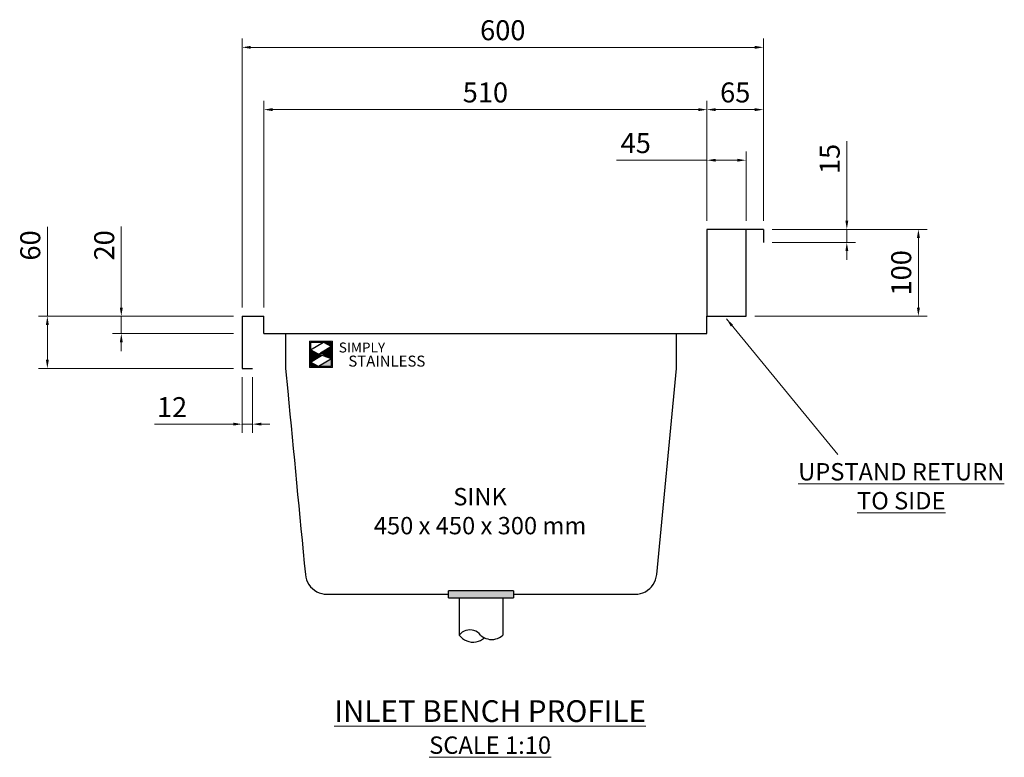
# Model space of a CAD drawing. Units: millimetres. Extents: x 15351 to 29173, y 4867 to 8786.
# Drawn here: x 28039 to 29173, y 7937 to 8786 of the extents above; entities that cross this region are included whole.
import ezdxf

# ---------------------------------------------------------------- set-up
doc = ezdxf.new("R2010")
doc.units = ezdxf.units.MM
doc.layers.add('dimn', color=7, linetype='Continuous')
doc.layers.add('Simply Stainless', color=7, linetype='Continuous', lineweight=5)
doc.layers.add('Simply Stainless Text', color=7, linetype='Continuous', lineweight=5)
doc.styles.add('Eras Demi ITC', font='ERASDEMI.TTF', dxfattribs={"height": 35.2778})
doc.styles.add('Meassure', font='ARIAL.TTF')
doc.styles.add('style1', font='ARIAL.TTF')
doc.dimstyles.new('SHL 10', dxfattribs={"dimscale": 10, "dimtxt": 2.3, "dimasz": 1, "dimexe": 1, "dimexo": 1, "dimgap": 0.5, "dimtad": 1, "dimzin": 9, "dimdsep": 46, "dimtxsty": 'Meassure', "dimcen": 1, "dimadec": 0, "dimazin": 0, "dimtfac": 1, "dimtmove": 0, "dimatfit": 3, "dimfxl": 1, "dimlwd": 0, "dimlwe": 0, "dimarcsym": 0})

# ---------------------------------------------------------------- blocks, each defined once
blk = doc.blocks.new('*D52')
at = {"layer": 'dimn', "color": 0, "lineweight": 0}
for p, q in [((28295.4, 8455.1), (28295.4, 8764.6)), ((28895.4, 8555.1), (28895.4, 8764.6)), ((28885.4, 8754.6), (28305.4, 8754.6))]:
    blk.add_line(p, q, dxfattribs=at)
at = {"layer": 'dimn', "color": 0}
for points in [[(28305.4, 8756.3), (28305.4, 8752.9), (28295.4, 8754.6)], [(28885.4, 8756.3), (28885.4, 8752.9), (28895.4, 8754.6)]]:
    blk.add_solid(points, dxfattribs=at)
at = {"layer": 'dimn', "color": 0, "lineweight": 0, "insert": (28595.4, 8771.3), "char_height": 23, "attachment_point": 5, "style": 'style1'}
blk.add_mtext('600', dxfattribs=at)
blk = doc.blocks.new('*D53')
at = {"layer": 'dimn', "color": 0, "lineweight": 0}
for p, q in [((28830.4, 8555.1), (28830.4, 8692.9)), ((28895.4, 8555.1), (28895.4, 8692.9)), ((28840.4, 8682.9), (28885.4, 8682.9))]:
    blk.add_line(p, q, dxfattribs=at)
at = {"layer": 'dimn', "color": 0}
for points in [[(28840.4, 8684.6), (28840.4, 8681.2), (28830.4, 8682.9)], [(28885.4, 8684.6), (28885.4, 8681.2), (28895.4, 8682.9)]]:
    blk.add_solid(points, dxfattribs=at)
at = {"layer": 'dimn', "color": 0, "lineweight": 0, "insert": (28862.9, 8699.7), "char_height": 23, "attachment_point": 5, "style": 'style1'}
blk.add_mtext('65', dxfattribs=at)
blk = doc.blocks.new('*D54')
at = {"layer": 'dimn', "color": 0, "lineweight": 0}
for p, q in [((28830.4, 8555.1), (28830.4, 8634.7)), ((28875.4, 8555.1), (28875.4, 8634.7)), ((28830.4, 8624.7), (28726.3, 8624.7)), ((28865.4, 8624.7), (28840.4, 8624.7))]:
    blk.add_line(p, q, dxfattribs=at)
at = {"layer": 'dimn', "color": 0}
for points in [[(28840.4, 8626.3), (28840.4, 8623), (28830.4, 8624.7)], [(28865.4, 8626.3), (28865.4, 8623), (28875.4, 8624.7)]]:
    blk.add_solid(points, dxfattribs=at)
at = {"layer": 'dimn', "color": 0, "lineweight": 0, "insert": (28748.4, 8641.4), "char_height": 23, "attachment_point": 5, "style": 'style1'}
blk.add_mtext('45', dxfattribs=at)
blk = doc.blocks.new('*D55')
at = {"layer": 'dimn', "color": 0, "lineweight": 0}
for p, q in [((28991.3, 8555.1), (28991.3, 8646.5)), ((28905.4, 8545.1), (29001.3, 8545.1)), ((28991.3, 8530.1), (28991.3, 8545.1)), ((28905.4, 8530.1), (29001.3, 8530.1)), ((28991.3, 8520.1), (28991.3, 8510.1))]:
    blk.add_line(p, q, dxfattribs=at)
at = {"layer": 'dimn', "color": 0}
for points in [[(28989.7, 8555.1), (28993, 8555.1), (28991.3, 8545.1)], [(28989.7, 8520.1), (28993, 8520.1), (28991.3, 8530.1)]]:
    blk.add_solid(points, dxfattribs=at)
at = {"layer": 'dimn', "color": 0, "lineweight": 0, "insert": (28974.6, 8626.1), "char_height": 23, "attachment_point": 5, "rotation": 90, "style": 'style1'}
blk.add_mtext('15', dxfattribs=at)
blk = doc.blocks.new('*D56')
at = {"layer": 'dimn', "color": 0, "lineweight": 0}
for p, q in [((28905.4, 8545.1), (29083.7, 8545.1)), ((29073.7, 8535.1), (29073.7, 8455.1)), ((28885.4, 8445.1), (29083.7, 8445.1))]:
    blk.add_line(p, q, dxfattribs=at)
at = {"layer": 'dimn', "color": 0}
for points in [[(29072, 8535.1), (29075.4, 8535.1), (29073.7, 8545.1)], [(29072, 8455.1), (29075.4, 8455.1), (29073.7, 8445.1)]]:
    blk.add_solid(points, dxfattribs=at)
at = {"layer": 'dimn', "color": 0, "lineweight": 0, "insert": (29056.9, 8495.1), "char_height": 23, "attachment_point": 5, "rotation": 90, "style": 'style1'}
blk.add_mtext('100', dxfattribs=at)
blk = doc.blocks.new('*D57')
at = {"layer": 'dimn', "color": 0, "lineweight": 0}
for p, q in [((28071.3, 8445.1), (28071.3, 8548.1)), ((28285.4, 8445.1), (28061.3, 8445.1)), ((28071.3, 8395.1), (28071.3, 8435.1)), ((28285.4, 8385.1), (28061.3, 8385.1))]:
    blk.add_line(p, q, dxfattribs=at)
at = {"layer": 'dimn', "color": 0}
for points in [[(28069.6, 8435.1), (28073, 8435.1), (28071.3, 8445.1)], [(28069.6, 8395.1), (28073, 8395.1), (28071.3, 8385.1)]]:
    blk.add_solid(points, dxfattribs=at)
at = {"layer": 'dimn', "color": 0, "lineweight": 0, "insert": (28054.6, 8526.6), "char_height": 23, "attachment_point": 5, "rotation": 90, "style": 'style1'}
blk.add_mtext('60', dxfattribs=at)
blk = doc.blocks.new('*D58')
at = {"layer": 'dimn', "color": 0, "lineweight": 0}
for p, q in [((28156.4, 8455.1), (28156.4, 8548.4)), ((28285.4, 8445.1), (28146.4, 8445.1)), ((28156.4, 8425.1), (28156.4, 8445.1)), ((28285.4, 8425.1), (28146.4, 8425.1)), ((28156.4, 8415.1), (28156.4, 8405.1))]:
    blk.add_line(p, q, dxfattribs=at)
at = {"layer": 'dimn', "color": 0}
for points in [[(28154.7, 8455.1), (28158.1, 8455.1), (28156.4, 8445.1)], [(28154.7, 8415.1), (28158.1, 8415.1), (28156.4, 8425.1)]]:
    blk.add_solid(points, dxfattribs=at)
at = {"layer": 'dimn', "color": 0, "lineweight": 0, "insert": (28139.7, 8526.7), "char_height": 23, "attachment_point": 5, "rotation": 90, "style": 'style1'}
blk.add_mtext('20', dxfattribs=at)
blk = doc.blocks.new('*D51')
at = {"layer": 'dimn', "color": 0, "lineweight": 0}
for p, q in [((28295.4, 8375.1), (28295.4, 8310.9)), ((28307.4, 8375.1), (28307.4, 8310.9)), ((28285.4, 8320.9), (28194.6, 8320.9)), ((28307.4, 8320.9), (28295.4, 8320.9)), ((28317.4, 8320.9), (28327.4, 8320.9))]:
    blk.add_line(p, q, dxfattribs=at)
at = {"layer": 'dimn', "color": 0}
for points in [[(28285.4, 8322.6), (28285.4, 8319.3), (28295.4, 8320.9)], [(28317.4, 8322.6), (28317.4, 8319.3), (28307.4, 8320.9)]]:
    blk.add_solid(points, dxfattribs=at)
at = {"layer": 'dimn', "color": 0, "lineweight": 0, "insert": (28214.8, 8337.5), "char_height": 23, "attachment_point": 5, "style": 'style1'}
blk.add_mtext('12', dxfattribs=at)
blk = doc.blocks.new('*D59')
at = {"layer": 'dimn', "color": 0, "lineweight": 0}
for p, q in [((28320.4, 8455.1), (28320.4, 8692.9)), ((28830.4, 8565.1), (28830.4, 8692.9)), ((28330.4, 8682.9), (28820.4, 8682.9))]:
    blk.add_line(p, q, dxfattribs=at)
at = {"layer": 'dimn', "color": 0}
for points in [[(28330.4, 8684.6), (28330.4, 8681.2), (28320.4, 8682.9)], [(28820.4, 8684.6), (28820.4, 8681.2), (28830.4, 8682.9)]]:
    blk.add_solid(points, dxfattribs=at)
at = {"layer": 'dimn', "color": 0, "lineweight": 0, "insert": (28575.4, 8699.7), "char_height": 23, "attachment_point": 5, "style": 'style1'}
blk.add_mtext('510', dxfattribs=at)
blk = doc.blocks.new('*U2')
at = {"layer": 'Simply Stainless', "color": 7, "linetype": 'Continuous', "lineweight": 30}
for points in [[(-214, 264), (-214, 248.5944), (-187.5904, 264)], [(-187.5904, 264), (-171.4512, 254.83), (-171.4512, 264)], [(-214, 224.0188), (-191.4226, 237.189), (-197.8608, 239.4244), (-214, 248.5944)], [(-171.4512, 254.83), (-194.0286, 241.66), (-187.5904, 239.4244), (-171.4512, 230.2544)], [(-197.8608, 214.8486), (-214, 224.0188), (-214, 214.8486)], [(-171.4512, 230.2544), (-197.8608, 214.8486), (-171.4512, 214.8486)]]:
    blk.add_lwpolyline(points, close=True, dxfattribs=at)
at = {"layer": 'Simply Stainless', "color": 254, "linetype": 'Continuous', "lineweight": 30}
for points in [[(-214, 264), (-171.4512, 264), (-171.4512, 214.8486), (-214, 214.8486)], [(-171.4512, 230.2544), (-197.8608, 239.4244), (-194.0286, 241.66), (-187.5904, 239.4244)]]:
    blk.add_lwpolyline(points, close=True, dxfattribs=at)
blk = doc.blocks.new('Simply Stainless')
at = {"color": 254}
blk.add_lwpolyline([(-2, 2), (44.5, 2), (44.5, -51.2), (-2, -51.2)], close=True, dxfattribs=at)
at = {"color": 0}
for points in [[(26.4, 0), (0, 0), (0, -15.4), (26.4, 0)], [(26.4, 0), (42.5, 0), (42.5, -9.2)], [(0, -40), (22.6, -26.8), (0, -15.4), (16.1, -24.6)], [(42.5, -9.2), (20, -22.3), (42.5, -33.7), (26.4, -24.6)], [(42.5, -33.7), (42.5, -49.2), (16.1, -49.2)], [(16.1, -49.2), (0, -49.2), (0, -40)]]:
    blk.add_solid(points, dxfattribs=at)
at = {"layer": 'Simply Stainless', "color": 254, "lineweight": 0}
blk.add_blockref('*U2', (214, -264), dxfattribs=at)
at = {"layer": 'Simply Stainless', "color": 1, "lineweight": 0, "insert": (56.9, -0.9), "char_height": 20, "attachment_point": 1, "style": 'Eras Demi ITC'}
blk.add_mtext('{\\fCopperplate Gothic Bold|b0|i0|c0|p34;\\T1.1;SIMPLY}', dxfattribs=at)
at = {"layer": 'Simply Stainless', "color": 7, "lineweight": 0, "insert": (76.1, -27.2), "char_height": 22, "attachment_point": 1, "style": 'Eras Demi ITC'}
blk.add_mtext('{\\fCopperplate Gothic Bold|b0|i0|c0|p34;\\T1.1;STAINLESS}', dxfattribs=at)

msp = doc.modelspace()

# ---------------------------------------------------------------- hatches: boundary and pattern name
msp.add_hatch(color=256).paths.add_polyline_path([(28607.885, 8121.097), (28607.885, 8129.097), (28532.885, 8129.097), (28532.885, 8121.097)])

# ---------------------------------------------------------------- linework, layer by layer
for p, q in [((28830.385, 8545.097), (28830.385, 8445.097)), ((28875.385, 8545.097), (28830.385, 8545.097)), ((28895.385, 8545.097), (28875.385, 8545.097)), ((28875.385, 8445.097), (28875.385, 8545.097)), ((28895.385, 8545.097), (28895.385, 8530.097)), ((28295.385, 8445.097), (28295.385, 8385.097)), ((28295.385, 8445.097), (28320.385, 8445.097)), ((28320.385, 8425.097), (28320.385, 8445.097)), ((28830.385, 8425.097), (28830.385, 8445.097)), ((28830.385, 8445.097), (28875.385, 8445.097)), ((28320.385, 8425.097), (28345.385, 8425.097)), ((28345.385, 8425.097), (28345.385, 8391.347)), ((28345.385, 8425.097), (28795.385, 8425.097)), ((28795.385, 8385.097), (28795.385, 8425.097)), ((28795.385, 8425.097), (28830.385, 8425.097)), ((28295.385, 8385.097), (28307.385, 8385.097)), ((28345.385, 8391.347), (28345.385, 8385.097)), ((28345.385, 8385.097), (28347.921, 8358.72)), ((28772.559, 8147.704), (28795.385, 8385.097)), ((28347.921, 8358.72), (28349.189, 8345.531)), ((28349.189, 8345.531), (28350.457, 8332.343)), ((28350.457, 8332.343), (28351.726, 8319.154)), ((28351.726, 8319.154), (28352.994, 8305.966)), ((28352.994, 8305.966), (28354.262, 8292.777)), ((28354.262, 8292.777), (28355.53, 8279.589)), ((28355.53, 8279.589), (28356.798, 8266.4)), ((28356.798, 8266.4), (28358.066, 8253.212)), ((28358.066, 8253.212), (28359.334, 8240.023)), ((28359.334, 8240.023), (28360.602, 8226.835)), ((28360.602, 8226.835), (28361.87, 8213.646)), ((28361.87, 8213.646), (28363.139, 8200.458)), ((28363.139, 8200.458), (28364.407, 8187.269)), ((28364.407, 8187.269), (28365.675, 8174.081)), ((28365.675, 8174.081), (28366.943, 8160.892)), ((28366.943, 8160.892), (28368.211, 8147.704)), ((28368.211, 8147.704), (28368.692, 8144.671)), ((28772.078, 8144.671), (28772.559, 8147.704)), ((28368.692, 8144.671), (28369.541, 8141.72)), ((28369.541, 8141.72), (28370.746, 8138.895)), ((28370.746, 8138.895), (28372.288, 8136.24)), ((28372.288, 8136.24), (28374.144, 8133.793)), ((28766.626, 8133.793), (28768.482, 8136.24)), ((28768.482, 8136.24), (28770.024, 8138.895)), ((28770.024, 8138.895), (28771.229, 8141.72)), ((28771.229, 8141.72), (28772.078, 8144.671)), ((28374.144, 8133.793), (28376.286, 8131.593)), ((28376.286, 8131.593), (28378.681, 8129.671)), ((28378.681, 8129.671), (28381.294, 8128.058)), ((28381.294, 8128.058), (28384.085, 8126.777)), ((28384.085, 8126.777), (28387.012, 8125.848)), ((28387.012, 8125.848), (28390.031, 8125.286)), ((28390.031, 8125.286), (28393.096, 8125.097)), ((28393.096, 8125.097), (28532.885, 8125.097)), ((28607.885, 8129.097), (28532.885, 8129.097)), ((28532.885, 8121.097), (28532.885, 8129.097)), ((28607.885, 8129.097), (28607.885, 8121.097)), ((28607.885, 8125.097), (28747.674, 8125.097)), ((28747.674, 8125.097), (28750.739, 8125.285)), ((28750.739, 8125.285), (28753.758, 8125.848)), ((28753.758, 8125.848), (28756.685, 8126.777)), ((28756.685, 8126.777), (28759.476, 8128.058)), ((28759.476, 8128.058), (28762.089, 8129.671)), ((28762.089, 8129.671), (28764.484, 8131.592)), ((28764.484, 8131.592), (28766.626, 8133.793)), ((28532.885, 8121.097), (28607.885, 8121.097)), ((28545.385, 8121.097), (28545.385, 8078.097)), ((28595.385, 8121.097), (28595.385, 8078.097)), ((28546.963, 8079.841), (28545.385, 8078.097)), ((28548.787, 8081.326), (28546.963, 8079.841)), ((28550.814, 8082.518), (28548.787, 8081.326)), ((28552.999, 8083.389), (28550.814, 8082.518)), ((28555.29, 8083.92), (28552.999, 8083.389)), ((28557.635, 8084.099), (28555.29, 8083.92)), ((28559.98, 8083.92), (28557.635, 8084.099)), ((28562.271, 8083.389), (28559.98, 8083.92)), ((28564.456, 8082.518), (28562.271, 8083.389)), ((28566.483, 8081.326), (28564.456, 8082.518)), ((28568.307, 8079.841), (28566.483, 8081.326)), ((28569.885, 8078.097), (28568.307, 8079.841)), ((28545.385, 8078.097), (28547.152, 8076.013)), ((28547.152, 8076.013), (28549.189, 8074.193)), ((28549.189, 8074.193), (28551.458, 8072.671)), ((28551.458, 8072.671), (28553.915, 8071.477)), ((28553.915, 8071.477), (28556.514, 8070.634)), ((28556.514, 8070.634), (28559.204, 8070.157)), ((28559.204, 8070.157), (28561.934, 8070.057)), ((28561.934, 8070.057), (28564.652, 8070.334)), ((28564.652, 8070.334), (28567.305, 8070.983)), ((28567.305, 8070.983), (28569.844, 8071.992)), ((28569.844, 8071.992), (28572.219, 8073.343)), ((28569.885, 8078.097), (28571.693, 8076.619)), ((28571.693, 8076.619), (28573.67, 8075.377)), ((28572.219, 8073.343), (28574.385, 8075.007)), ((28573.67, 8075.377), (28575.787, 8074.39)), ((28575.787, 8074.39), (28578.01, 8073.675)), ((28578.01, 8073.675), (28580.304, 8073.241)), ((28580.304, 8073.241), (28582.635, 8073.095)), ((28582.635, 8073.095), (28584.966, 8073.241)), ((28584.966, 8073.241), (28587.26, 8073.675)), ((28587.26, 8073.675), (28589.483, 8074.39)), ((28589.483, 8074.39), (28591.6, 8075.377)), ((28591.6, 8075.377), (28593.577, 8076.619)), ((28593.577, 8076.619), (28595.385, 8078.097))]:
    msp.add_line(p, q)

# ---------------------------------------------------------------- block references
at = {"layer": 'Simply Stainless Text', "lineweight": 0, "xscale": 0.5737499999995634, "yscale": 0.5737499999995634, "zscale": 0.57375}
msp.add_blockref('Simply Stainless', (28374.012, 8415.375), dxfattribs=at)

# ---------------------------------------------------------------- texts
at = {"layer": 'Simply Stainless Text', "lineweight": 0, "attachment_point": 5, "style": 'style1'}
for s, insert, char_height, width in [('{\\LUPSTAND RETURN TO SIDE}', (29053.939, 8249.446), 20, 250.46893), ('SINK\\P450 x 450 x 300 mm', (28569.267, 8218.195), 20, 585.12413), ('{\\LINLET BENCH PROFILE\\P\\H0.8x;SCALE 1:10}', (28580.817, 7972.318), 25, 390.56297)]:
    msp.add_mtext(s, dxfattribs=dict(at, insert=insert, char_height=char_height, width=width))

# ---------------------------------------------------------------- dimensions: what is measured, and where the dimension line sits
at = {"layer": 'dimn', "lineweight": 0}
for base, p1, p2, picture, middle in [((28295.385, 8754.584), (28895.385, 8545.097), (28295.385, 8445.097), '*D52', (28595.385, 8754.584)), ((28895.385, 8682.916), (28830.385, 8545.097), (28895.385, 8545.097), '*D53', (28862.885, 8682.916)), ((28830.385, 8624.67), (28875.385, 8545.097), (28830.385, 8545.097), '*D54', (28748.362, 8624.67)), ((28307.385, 8320.93), (28295.385, 8385.097), (28307.385, 8385.097), '*D51', (28214.839, 8320.93))]:
    dim = msp.add_linear_dim(base=base, p1=p1, p2=p2, dimstyle='SHL 10', override={"dimtxsty": 'style1'}, dxfattribs=at)
    dim.commit()
    dim.dimension.update_dxf_attribs({"geometry": picture, "text_midpoint": middle, "dimtype": 160})
dim = msp.add_linear_dim(base=(28830.385, 8682.916), p1=(28320.385, 8445.097), p2=(28830.385, 8555.097), dimstyle='SHL 10', override={"dimtxsty": 'style1'}, dxfattribs=at)
dim.commit()
dim.dimension.update_dxf_attribs({"geometry": '*D59', "text_midpoint": (28575.385, 8699.659)})
for base, p1, p2, picture, middle in [((28991.337, 8530.097), (28895.385, 8545.097), (28895.385, 8530.097), '*D55', (28991.337, 8626.051)), ((28071.306, 8445.097), (28295.385, 8385.097), (28295.385, 8445.097), '*D57', (28071.306, 8526.594)), ((28156.403, 8425.097), (28295.385, 8445.097), (28295.385, 8425.097), '*D58', (28156.403, 8526.727)), ((29073.685, 8445.097), (28895.385, 8545.097), (28875.385, 8445.097), '*D56', (29073.685, 8495.097))]:
    dim = msp.add_linear_dim(base=base, p1=p1, p2=p2, angle=90, dimstyle='SHL 10', override={"dimtxsty": 'style1'}, dxfattribs=at)
    dim.commit()
    dim.dimension.update_dxf_attribs({"geometry": picture, "text_midpoint": middle, "dimtype": 160})

# ---------------------------------------------------------------- leaders
at = {"layer": 'Simply Stainless Text', "lineweight": 0}
msp.add_leader([(28852.885, 8441.974), (28980.878, 8285.966)], dimstyle='SHL 10', override={"dimtxsty": 'style1'}, dxfattribs=at)

doc.saveas('drawing.dxf')
